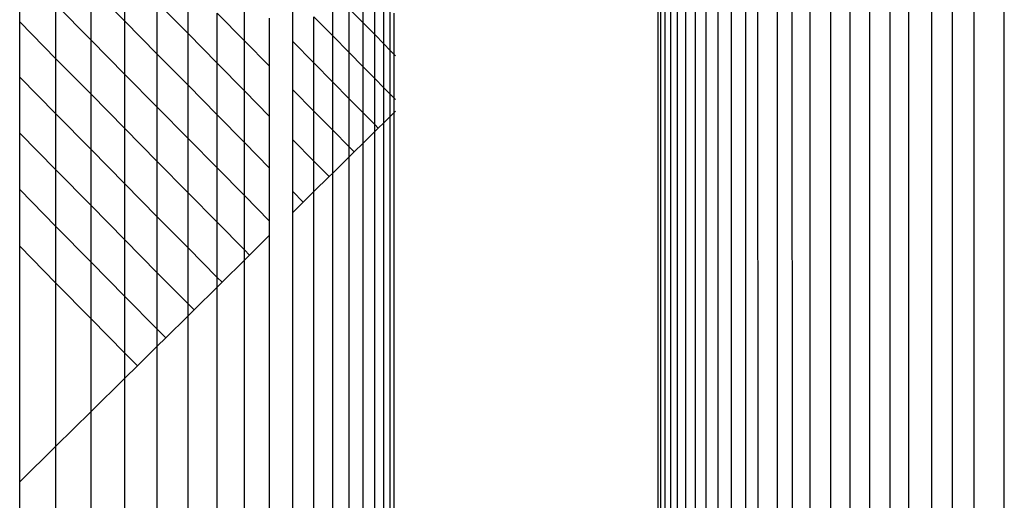
# Model space of a CAD drawing. Units: metres. Extents: x 2.8 to 48.9, y -7.9 to 11.5.
# Drawn here: x 40.2 to 40.2, y -7.4 to -7.4 of the extents above; entities that cross this region are included whole.
import ezdxf

# ---------------------------------------------------------------- set-up
doc = ezdxf.new("R2010")
doc.units = ezdxf.units.M
doc.layers.add('Edges', color=7, linetype='Continuous')

# ---------------------------------------------------------------- blocks, each defined once
blk = doc.blocks.new('watch+tower ls')
at = {"layer": 'Edges'}
for p, q in [((1.610985, -5.402628), (1.610985, -5.262176)), ((1.610415, -5.402628), (1.610415, -5.262738)), ((1.610014, -5.402628), (1.610009, -5.263138)), ((1.609615, -5.402628), (1.609615, -5.263527)), ((1.609219, -5.402628), (1.609177, -5.263959)), ((1.608829, -5.402628), (1.608829, -5.264302)), ((1.608446, -5.402628), (1.608446, -5.26468)), ((1.608072, -5.402628), (1.608072, -5.265049)), ((1.607708, -5.402628), (1.607708, -5.265408)), ((1.607356, -5.402628), (1.607316, -5.265795)), ((1.607018, -5.402628), (1.606978, -5.266128)), ((1.606695, -5.402628), (1.606704, -5.266399)), ((1.606389, -5.402628), (1.606329, -5.266769)), ((1.6061, -5.402628), (1.6061, -5.266994)), ((1.605831, -5.402628), (1.605831, -5.267259)), ((1.605583, -5.402628), (1.605583, -5.267504)), ((1.605356, -5.402628), (1.605356, -5.267728)), ((1.605152, -5.402628), (1.605152, -5.26793)), ((1.604971, -5.402628), (1.604971, -5.268108)), ((1.604683, -5.402628), (1.604683, -5.268392)), ((1.604815, -5.402628), (1.604815, -5.268262)), ((1.604498, -5.402628), (1.604498, -5.268575)), ((1.604577, -5.402628), (1.604577, -5.268496)), ((1.604445, -5.402628), (1.604445, -5.268627)), ((1.592386, -5.271834), (1.592386, -5.270808)), ((1.594374, -5.271821), (1.594374, -5.270845)), ((1.594374, -5.271821), (1.593735, -5.271173)), ((1.593735, -5.272176), (1.593735, -5.271173)), ((1.595567, -5.272055), (1.595567, -5.27111)), ((1.598875, -5.271853), (1.598875, -5.271071)), ((1.596631, -5.272188), (1.596631, -5.271278)), ((1.597547, -5.272206), (1.597547, -5.271335)), ((1.598299, -5.272098), (1.598299, -5.271269)), ((1.599093, -5.272074), (1.599093, -5.271292)), ((1.593071, -5.272529), (1.593071, -5.271503)), ((1.593735, -5.272176), (1.593071, -5.271503)), ((1.594986, -5.272441), (1.594986, -5.271465)), ((1.595567, -5.272055), (1.594986, -5.271465)), ((1.599264, -5.272248), (1.599264, -5.271465)), ((1.596117, -5.272611), (1.596117, -5.271666)), ((1.596631, -5.272188), (1.596117, -5.271666)), ((1.598299, -5.272098), (1.597944, -5.271738)), ((1.597944, -5.272609), (1.597944, -5.271738)), ((1.598875, -5.271853), (1.598609, -5.271584)), ((1.598609, -5.272412), (1.598609, -5.271584)), ((1.599386, -5.272372), (1.599386, -5.27159)), ((1.599461, -5.272448), (1.599461, -5.271665)), ((1.593071, -5.272529), (1.592386, -5.271834)), ((1.592386, -5.272877), (1.592386, -5.271834)), ((1.594374, -5.272824), (1.594374, -5.271821)), ((1.594986, -5.272441), (1.594374, -5.271821)), ((1.597108, -5.272672), (1.597108, -5.271762)), ((1.598875, -5.272681), (1.598875, -5.271853)), ((1.599093, -5.272074), (1.598875, -5.271853)), ((1.595567, -5.273031), (1.595567, -5.272055)), ((1.596117, -5.272611), (1.595567, -5.272055)), ((1.598609, -5.272412), (1.598299, -5.272098)), ((1.598299, -5.272969), (1.598299, -5.272098)), ((1.599093, -5.272903), (1.599093, -5.272074)), ((1.599264, -5.272248), (1.599093, -5.272074)), ((1.593735, -5.273201), (1.593735, -5.272176)), ((1.594374, -5.272824), (1.593735, -5.272176)), ((1.596631, -5.273133), (1.596631, -5.272188)), ((1.597108, -5.272672), (1.596631, -5.272188)), ((1.597944, -5.272609), (1.597547, -5.272206)), ((1.597547, -5.273116), (1.597547, -5.272206)), ((1.599264, -5.273076), (1.599264, -5.272248)), ((1.599386, -5.272372), (1.599264, -5.272248)), ((1.594986, -5.273444), (1.594986, -5.272441)), ((1.595567, -5.273031), (1.594986, -5.272441)), ((1.598875, -5.272681), (1.598609, -5.272412)), ((1.598609, -5.273284), (1.598609, -5.272412)), ((1.599386, -5.2732), (1.599386, -5.272372)), ((1.599461, -5.272448), (1.599386, -5.272372)), ((1.599461, -5.273276), (1.599461, -5.272448)), ((1.599485, -5.272472), (1.599461, -5.272448)), ((1.593735, -5.273201), (1.593071, -5.272529)), ((1.593071, -5.273572), (1.593071, -5.272529)), ((1.596117, -5.273588), (1.596117, -5.272611)), ((1.596631, -5.273133), (1.596117, -5.272611)), ((1.598299, -5.272969), (1.597944, -5.272609)), ((1.597944, -5.273519), (1.597944, -5.272609)), ((1.594374, -5.273849), (1.594374, -5.272824)), ((1.594986, -5.273444), (1.594374, -5.272824)), ((1.597108, -5.273617), (1.597108, -5.272672)), ((1.598875, -5.273552), (1.598875, -5.272681)), ((1.599093, -5.272903), (1.598875, -5.272681)), ((1.593071, -5.273572), (1.592386, -5.272877)), ((1.592386, -5.273935), (1.592386, -5.272877)), ((1.595567, -5.274034), (1.595567, -5.273031)), ((1.596117, -5.273588), (1.595567, -5.273031)), ((1.598609, -5.273284), (1.598299, -5.272969)), ((1.598299, -5.273879), (1.598299, -5.272969)), ((1.599093, -5.273774), (1.599093, -5.272903)), ((1.599264, -5.273076), (1.599093, -5.272903)), ((1.594374, -5.273849), (1.593735, -5.273201)), ((1.593735, -5.274245), (1.593735, -5.273201)), ((1.596631, -5.274109), (1.596631, -5.273133)), ((1.597108, -5.273617), (1.596631, -5.273133)), ((1.597944, -5.273519), (1.597547, -5.273116)), ((1.597547, -5.274061), (1.597547, -5.273116)), ((1.599264, -5.273738), (1.599264, -5.273076)), ((1.599386, -5.2732), (1.599264, -5.273076)), ((1.599386, -5.273617), (1.599386, -5.2732)), ((1.599461, -5.273276), (1.599386, -5.2732)), ((1.598875, -5.273552), (1.598609, -5.273284)), ((1.598609, -5.274194), (1.598609, -5.273284)), ((1.599461, -5.273543), (1.599461, -5.273276)), ((1.599485, -5.2733), (1.599461, -5.273276)), ((1.593735, -5.274245), (1.593071, -5.273572)), ((1.593071, -5.274629), (1.593071, -5.273572)), ((1.594986, -5.274469), (1.594986, -5.273444)), ((1.595567, -5.274034), (1.594986, -5.273444)), ((1.596117, -5.27459), (1.596117, -5.273588)), ((1.596631, -5.274109), (1.596117, -5.273588)), ((1.598299, -5.273879), (1.597944, -5.273519)), ((1.597944, -5.274464), (1.597944, -5.273519)), ((1.598875, -5.274122), (1.598875, -5.273552)), ((1.599093, -5.273774), (1.598875, -5.273552)), ((1.599461, -5.273543), (1.599386, -5.273617)), ((1.599485, -5.27352), (1.599461, -5.273543)), ((1.599485, -5.402628), (1.599461, -5.273543)), ((1.597108, -5.274593), (1.597108, -5.273617)), ((1.599093, -5.273906), (1.599093, -5.273774)), ((1.599159, -5.273841), (1.599093, -5.273774)), ((1.599264, -5.273738), (1.599159, -5.273841)), ((1.599386, -5.273617), (1.599264, -5.273738)), ((1.599264, -5.402628), (1.599264, -5.273738)), ((1.599386, -5.402628), (1.599386, -5.273617)), ((1.593071, -5.274629), (1.592386, -5.273935)), ((1.592386, -5.275001), (1.592386, -5.273935)), ((1.594986, -5.274469), (1.594374, -5.273849)), ((1.594374, -5.274893), (1.594374, -5.273849)), ((1.598609, -5.274194), (1.598299, -5.273879)), ((1.598299, -5.274689), (1.598299, -5.273879)), ((1.599093, -5.273906), (1.598875, -5.274122)), ((1.599159, -5.273841), (1.599093, -5.273906)), ((1.599093, -5.402628), (1.599093, -5.273906)), ((1.595567, -5.275059), (1.595567, -5.274034)), ((1.596117, -5.27459), (1.595567, -5.274034)), ((1.596631, -5.275112), (1.596631, -5.274109)), ((1.597108, -5.274593), (1.596631, -5.274109)), ((1.597944, -5.274464), (1.597547, -5.274061)), ((1.597547, -5.275037), (1.597547, -5.274061)), ((1.598875, -5.274122), (1.598704, -5.27429)), ((1.598875, -5.402628), (1.598875, -5.274122)), ((1.594374, -5.274893), (1.593735, -5.274245)), ((1.593735, -5.275302), (1.593735, -5.274245)), ((1.598704, -5.27429), (1.598609, -5.274194)), ((1.598609, -5.274383), (1.598609, -5.274194)), ((1.598704, -5.27429), (1.598609, -5.274383)), ((1.594986, -5.275513), (1.594986, -5.274469)), ((1.595567, -5.275059), (1.594986, -5.274469)), ((1.598232, -5.274756), (1.597944, -5.274464)), ((1.597944, -5.275039), (1.597944, -5.274464)), ((1.598609, -5.274383), (1.598299, -5.274689)), ((1.598609, -5.402628), (1.598609, -5.274383)), ((1.593735, -5.275302), (1.593071, -5.274629)), ((1.593071, -5.275696), (1.593071, -5.274629)), ((1.596117, -5.275616), (1.596117, -5.27459)), ((1.596631, -5.275112), (1.596117, -5.27459)), ((1.597108, -5.275596), (1.597108, -5.274593)), ((1.598299, -5.274689), (1.598232, -5.274756)), ((1.598299, -5.402628), (1.598299, -5.274689)), ((1.594986, -5.275513), (1.594374, -5.274893)), ((1.594374, -5.27595), (1.594374, -5.274893)), ((1.598232, -5.274756), (1.597944, -5.275039)), ((1.592386, -5.276072), (1.592386, -5.275001)), ((1.593071, -5.275696), (1.592386, -5.275001)), ((1.595567, -5.276103), (1.595567, -5.275059)), ((1.596117, -5.275616), (1.595567, -5.275059)), ((1.597744, -5.275237), (1.597547, -5.275037)), ((1.597547, -5.275431), (1.597547, -5.275037)), ((1.597944, -5.275039), (1.597744, -5.275237)), ((1.597944, -5.402628), (1.597944, -5.275039)), ((1.596631, -5.276137), (1.596631, -5.275112)), ((1.597108, -5.275596), (1.596631, -5.275112)), ((1.597744, -5.275237), (1.597547, -5.275431)), ((1.594374, -5.27595), (1.593735, -5.275302)), ((1.593735, -5.276369), (1.593735, -5.275302)), ((1.597547, -5.402628), (1.597547, -5.275431)), ((1.594986, -5.27657), (1.594986, -5.275513)), ((1.595567, -5.276103), (1.594986, -5.275513)), ((1.596117, -5.276659), (1.596117, -5.275616)), ((1.596631, -5.276137), (1.596117, -5.275616)), ((1.597108, -5.275864), (1.597108, -5.275596)), ((1.593071, -5.276767), (1.593071, -5.275696)), ((1.593735, -5.276369), (1.593071, -5.275696)), ((1.594986, -5.27657), (1.594374, -5.27595)), ((1.594374, -5.277017), (1.594374, -5.27595)), ((1.597108, -5.275864), (1.59673, -5.276237)), ((1.597108, -5.402628), (1.597108, -5.275864)), ((1.593071, -5.276767), (1.592386, -5.276072)), ((1.592386, -5.280522), (1.592386, -5.276072)), ((1.595567, -5.27716), (1.595567, -5.276103)), ((1.596117, -5.276659), (1.595567, -5.276103)), ((1.596631, -5.276335), (1.596631, -5.276137)), ((1.59673, -5.276237), (1.596631, -5.276137)), ((1.593735, -5.27744), (1.593735, -5.276369)), ((1.594374, -5.277017), (1.593735, -5.276369)), ((1.596631, -5.276335), (1.596208, -5.276752)), ((1.59673, -5.276237), (1.596631, -5.276335)), ((1.596631, -5.402628), (1.596631, -5.276335)), ((1.594986, -5.277637), (1.594986, -5.27657)), ((1.595567, -5.27716), (1.594986, -5.27657)), ((1.596117, -5.276842), (1.596117, -5.276659)), ((1.596208, -5.276752), (1.596117, -5.276659)), ((1.596208, -5.276752), (1.596117, -5.276842)), ((1.593071, -5.279846), (1.593071, -5.276767)), ((1.593735, -5.27744), (1.593071, -5.276767)), ((1.596117, -5.276842), (1.595679, -5.277273)), ((1.596117, -5.402628), (1.596117, -5.276842)), ((1.594374, -5.278088), (1.594374, -5.277017)), ((1.594986, -5.277637), (1.594374, -5.277017)), ((1.595567, -5.277384), (1.595567, -5.27716)), ((1.595679, -5.277273), (1.595567, -5.27716)), ((1.595679, -5.277273), (1.595567, -5.277384)), ((1.593735, -5.279192), (1.593735, -5.27744)), ((1.594374, -5.278088), (1.593735, -5.27744)), ((1.595567, -5.277384), (1.595146, -5.277799)), ((1.595567, -5.402628), (1.595567, -5.277384)), ((1.594986, -5.277958), (1.594986, -5.277637)), ((1.595146, -5.277799), (1.594986, -5.277637)), ((1.595146, -5.277799), (1.594986, -5.277958)), ((1.594986, -5.277958), (1.594611, -5.278328)), ((1.594986, -5.402628), (1.594986, -5.277958)), ((1.594374, -5.278561), (1.594374, -5.278088)), ((1.594611, -5.278328), (1.594374, -5.278088)), ((1.594611, -5.278328), (1.594374, -5.278561)), ((1.593735, -5.279192), (1.594374, -5.278561)), ((1.594374, -5.402628), (1.594374, -5.278561)), ((1.593071, -5.279846), (1.593735, -5.279192)), ((1.593735, -5.402628), (1.593735, -5.279192)), ((1.592386, -5.280522), (1.593071, -5.279846)), ((1.593071, -5.402628), (1.593071, -5.279846)), ((1.592386, -5.402628), (1.592386, -5.280522))]:
    blk.add_line(p, q, dxfattribs=at)

msp = doc.modelspace()

# ---------------------------------------------------------------- block references
msp.add_blockref('watch+tower ls', (38.592267, -2.155475))

doc.saveas('drawing.dxf')
